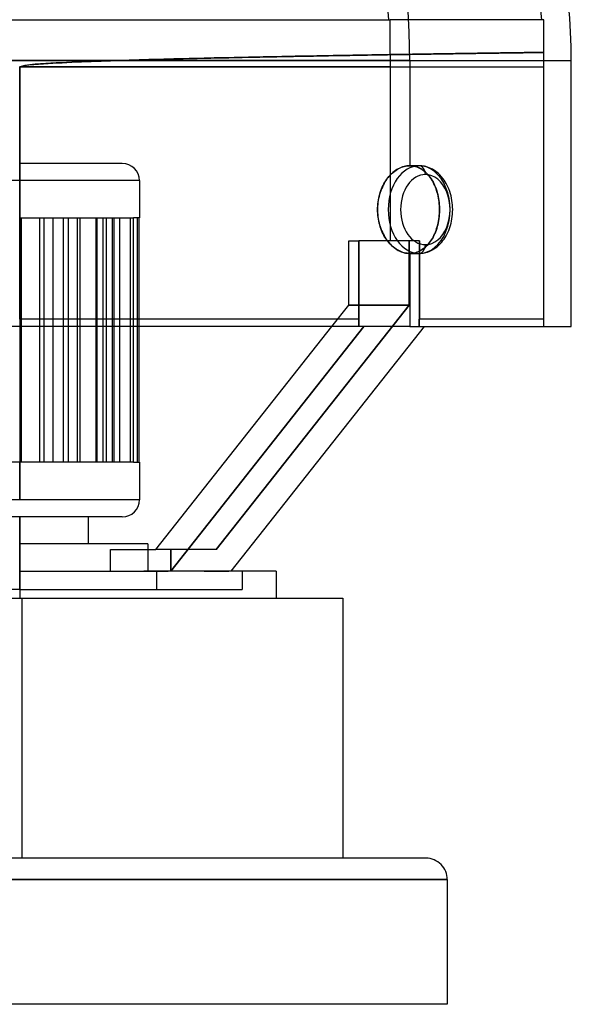
# Model space of a CAD drawing. Units: millimetres. Extents: x -189 to 189, y 0 to 512.
# Drawn here: x 0 to 189, y 0 to 337 of the extents above; entities that cross this region are included whole.
import ezdxf

# ---------------------------------------------------------------- set-up
doc = ezdxf.new("R2010")
doc.units = ezdxf.units.MM
doc.layers.add('MAIN-1', color=7, linetype='Continuous')
doc.layers.add('MAIN-2', color=7, linetype='Continuous')

msp = doc.modelspace()

# ---------------------------------------------------------------- linework, layer by layer
at = {"layer": 'MAIN-1'}
for p, q in [((133.64, 323), (-189, 323)), ((133.64, 323), (189, 323)), ((133.64, 323), (133.64, 287)), ((189, 232), (189, 323)), ((130.34, 286.27), (130.81, 286.47)), ((130.81, 286.47), (131.29, 286.63)), ((131.29, 286.63), (131.77, 286.77)), ((131.77, 286.77), (132.24, 286.87)), ((132.24, 286.87), (132.71, 286.94)), ((132.71, 286.94), (133.18, 286.99)), ((133.18, 286.99), (133.64, 287)), ((136.87, 287), (133.64, 287)), ((137.32, 286.99), (136.87, 287)), ((137.78, 286.95), (137.32, 286.99)), ((138.24, 286.9), (137.78, 286.95)), ((138.69, 286.81), (138.24, 286.9)), ((139.19, 286.7), (138.69, 286.81)), ((139.68, 286.55), (139.19, 286.7)), ((140.55, 286.22), (139.68, 286.55)), ((126.11, 282.83), (126.47, 283.28)), ((126.47, 283.28), (126.84, 283.7)), ((126.84, 283.7), (127.24, 284.11)), ((127.24, 284.11), (127.65, 284.49)), ((127.65, 284.49), (128.07, 284.86)), ((128.07, 284.86), (128.5, 285.2)), ((128.5, 285.2), (128.95, 285.51)), ((128.95, 285.51), (129.41, 285.79)), ((129.41, 285.79), (129.87, 286.05)), ((129.87, 286.05), (130.34, 286.27)), ((141.4, 285.8), (140.55, 286.22)), ((142.24, 285.29), (141.4, 285.8)), ((142.51, 285.1), (142.24, 285.29)), ((143, 284.72), (142.51, 285.1)), ((143.48, 284.31), (143, 284.72)), ((143.95, 283.86), (143.48, 284.31)), ((144.4, 283.37), (143.95, 283.86)), ((144.61, 283.13), (144.4, 283.37)), ((145.02, 282.63), (144.61, 283.13)), ((123.99, 279.13), (124.24, 279.73)), ((124.24, 279.73), (124.52, 280.3)), ((124.52, 280.3), (124.81, 280.85)), ((124.81, 280.85), (125.11, 281.38)), ((125.11, 281.38), (125.43, 281.89)), ((125.43, 281.89), (125.76, 282.38)), ((125.76, 282.38), (126.11, 282.83)), ((145.4, 282.1), (145.02, 282.63)), ((145.77, 281.54), (145.4, 282.1)), ((146.11, 280.96), (145.77, 281.54)), ((146.58, 280.06), (146.11, 280.96)), ((147, 279.12), (146.58, 280.06)), ((123.02, 275.96), (123.17, 276.62)), ((123.17, 276.62), (123.34, 277.26)), ((123.34, 277.26), (123.54, 277.9)), ((123.54, 277.9), (123.75, 278.52)), ((123.75, 278.52), (123.99, 279.13)), ((147.35, 278.17), (147, 279.12)), ((147.58, 277.44), (147.35, 278.17)), ((147.79, 276.69), (147.58, 277.44)), ((147.96, 275.93), (147.79, 276.69)), ((122.63, 272.65), (122.66, 273.31)), ((122.66, 273.31), (122.71, 273.97)), ((122.71, 273.97), (122.79, 274.64)), ((122.79, 274.64), (122.9, 275.3)), ((122.9, 275.3), (123.02, 275.96)), ((148.1, 275.15), (147.96, 275.93)), ((148.21, 274.37), (148.1, 275.15)), ((148.29, 273.58), (148.21, 274.37)), ((148.34, 272.79), (148.29, 273.58)), ((122.62, 272), (122.63, 272.65)), ((122.63, 271.35), (122.62, 272)), ((122.66, 270.69), (122.63, 271.35)), ((122.71, 270.03), (122.66, 270.69)), ((122.79, 269.36), (122.71, 270.03)), ((148.1, 268.85), (148.21, 269.63)), ((148.21, 269.63), (148.29, 270.42)), ((148.29, 270.42), (148.34, 271.21)), ((148.35, 272), (148.34, 272.79)), ((148.34, 271.21), (148.35, 272)), ((122.9, 268.7), (122.79, 269.36)), ((123.02, 268.04), (122.9, 268.7)), ((123.17, 267.38), (123.02, 268.04)), ((123.34, 266.74), (123.17, 267.38)), ((123.54, 266.1), (123.34, 266.74)), ((147.35, 265.83), (147.58, 266.56)), ((147.58, 266.56), (147.79, 267.31)), ((147.79, 267.31), (147.96, 268.07)), ((147.96, 268.07), (148.1, 268.85)), ((123.75, 265.48), (123.54, 266.1)), ((123.99, 264.87), (123.75, 265.48)), ((124.24, 264.27), (123.99, 264.87)), ((124.52, 263.7), (124.24, 264.27)), ((124.81, 263.15), (124.52, 263.7)), ((125.11, 262.62), (124.81, 263.15)), ((145.77, 262.46), (146.11, 263.04)), ((146.11, 263.04), (146.58, 263.94)), ((146.58, 263.94), (147, 264.88)), ((147, 264.88), (147.35, 265.83)), ((125.43, 262.11), (125.11, 262.62)), ((125.76, 261.62), (125.43, 262.11)), ((126.11, 261.17), (125.76, 261.62)), ((126.47, 260.72), (126.11, 261.17)), ((126.84, 260.3), (126.47, 260.72)), ((127.24, 259.89), (126.84, 260.3)), ((127.65, 259.51), (127.24, 259.89)), ((128.07, 259.14), (127.65, 259.51)), ((143, 259.28), (143.48, 259.69)), ((143.48, 259.69), (143.95, 260.14)), ((143.95, 260.14), (144.4, 260.63)), ((144.4, 260.63), (144.61, 260.87)), ((144.61, 260.87), (145.02, 261.37)), ((145.02, 261.37), (145.4, 261.9)), ((145.4, 261.9), (145.77, 262.46)), ((128.5, 258.8), (128.07, 259.14)), ((128.95, 258.49), (128.5, 258.8)), ((129.41, 258.21), (128.95, 258.49)), ((129.87, 257.95), (129.41, 258.21)), ((130.34, 257.73), (129.87, 257.95)), ((130.81, 257.53), (130.34, 257.73)), ((131.29, 257.37), (130.81, 257.53)), ((131.77, 257.23), (131.29, 257.37)), ((132.24, 257.13), (131.77, 257.23)), ((132.71, 257.06), (132.24, 257.13)), ((133.18, 257.01), (132.71, 257.06)), ((133.64, 257), (133.18, 257.01)), ((133.64, 257), (133.64, 232)), ((133.64, 257), (136.87, 257)), ((136.87, 257), (137.32, 257.01)), ((137.32, 257.01), (137.78, 257.05)), ((137.78, 257.05), (138.24, 257.1)), ((138.24, 257.1), (138.69, 257.19)), ((138.69, 257.19), (139.19, 257.3)), ((139.19, 257.3), (139.68, 257.45)), ((139.68, 257.45), (140.55, 257.78)), ((140.55, 257.78), (141.4, 258.2)), ((141.4, 258.2), (142.24, 258.71)), ((142.24, 258.71), (142.51, 258.9)), ((142.51, 258.9), (143, 259.28)), ((133.64, 232), (-189, 232)), ((0, 232), (0, 185.5)), ((8.29, 232), (8.29, 185.5)), ((11.49, 185.5), (11.49, 232)), ((14.93, 232), (14.93, 185.5)), ((26.15, 232), (26.15, 185.5)), ((28.6, 185.5), (28.6, 232)), ((37.91, 232), (37.91, 185.5)), ((39.04, 185.5), (39.04, 232)), ((40.83, 232), (40.83, 185.5)), ((46.62, 155.62), (106.97, 232)), ((117.94, 232), (51.8, 148.3)), ((72.51, 148.3), (138.66, 232)), ((133.64, 232), (189, 232)), ((0, 185.5), (-8.29, 185.5)), ((8.29, 185.5), (0, 185.5)), ((0, 172.66), (0, 185.5)), ((26.15, 185.5), (11.49, 185.5)), ((37.91, 185.5), (28.6, 185.5)), ((39.04, 185.5), (41.02, 185.5)), ((41.02, 185.5), (41.02, 172.66)), ((41.02, 172.66), (0, 172.66)), ((0, 166.8), (-35.16, 166.8)), ((0, 157.6), (0, 166.8)), ((35.16, 166.8), (0, 166.8)), ((23.44, 166.8), (23.44, 157.6)), ((43.95, 157.6), (0, 157.6)), ((0, 148.3), (0, 157.6)), ((31.08, 148.3), (31.08, 155.62)), ((31.08, 155.62), (46.62, 155.62)), ((43.95, 157.6), (43.95, 155.62)), ((0, 148.3), (50.93, 148.3)), ((51.8, 148.3), (50.93, 148.3)), ((62.15, 148.3), (51.8, 148.3)), ((72.51, 148.3), (62.15, 148.3)), ((87.9, 148.3), (72.51, 148.3)), ((87.9, 148.3), (87.9, 139)), ((-65.1, 139), (0.82, 139)), ((0.82, 139), (110.7, 139)), ((0.82, 50), (0.82, 139)), ((110.7, 139), (110.7, 50)), ((139.18, 50), (-139.18, 50)), ((146.5, 42.67), (-146.5, 42.67)), ((146.5, 42.67), (146.5, 0)), ((146.5, 0), (-146.5, 0))]:
    msp.add_line(p, q, dxfattribs=at)
for centre, radius, start, end in [((0, 323), 189, 90, 180), ((0, 323), 189, 0, 90), ((35.16, 172.66), 5.86, 270, 0)]:
    msp.add_arc(centre, radius, start, end, dxfattribs=at)
for centre, major_axis, ratio, start_param, end_param in [((0, 323), (0, 189), 0.707107, -1.570796, 0), ((136.87, 272), (0, -15), 0.707107, 3.141593, 6.283185), ((136.87, 284), (0, 3), 0.707107, -1.570796, 0), ((138.99, 272), (0, -12), 0.707107, 3.141593, 6.283185), ((138.99, 272), (0, -12), 0.707107, 0, 3.141593), ((136.87, 260), (0, 3), 0.707107, 3.141593, 4.712389), ((139.18, 42.67), (0, -7.33), 1, 1.570796, 3.141593)]:
    msp.add_ellipse(centre, major_axis=major_axis, ratio=ratio, start_param=start_param, end_param=end_param, dxfattribs=at)
at = {"layer": 'MAIN-2'}
for p, q in [((-179.55, 337), (126.96, 337)), ((126.96, 325.03), (126.96, 337)), ((179.55, 337), (126.96, 337)), ((179.55, 325.81), (179.55, 337)), ((49.77, 323.48), (51.34, 323.52)), ((52.85, 323.56), (51.13, 323.52)), ((51.34, 323.52), (52.91, 323.56)), ((54.58, 323.6), (52.85, 323.56)), ((52.91, 323.56), (54.48, 323.6)), ((54.48, 323.6), (56.05, 323.64)), ((56.3, 323.65), (54.58, 323.6)), ((56.05, 323.64), (57.62, 323.68)), ((58.03, 323.69), (56.3, 323.65)), ((57.62, 323.68), (59.19, 323.72)), ((59.75, 323.73), (58.03, 323.69)), ((59.19, 323.72), (60.76, 323.75)), ((61.48, 323.77), (59.75, 323.73)), ((60.76, 323.75), (62.33, 323.79)), ((63.2, 323.81), (61.48, 323.77)), ((62.33, 323.79), (63.89, 323.83)), ((64.92, 323.85), (63.2, 323.81)), ((63.89, 323.83), (65.45, 323.86)), ((66.63, 323.89), (64.92, 323.85)), ((65.45, 323.86), (67.01, 323.9)), ((68.34, 323.93), (66.63, 323.89)), ((67.01, 323.9), (68.57, 323.93)), ((70.04, 323.96), (68.34, 323.93)), ((68.57, 323.93), (70.12, 323.97)), ((71.74, 324), (70.04, 323.96)), ((70.12, 323.97), (71.66, 324)), ((71.66, 324), (73.2, 324.03)), ((73.43, 324.04), (71.74, 324)), ((73.2, 324.03), (74.73, 324.07)), ((75.11, 324.07), (73.43, 324.04)), ((74.73, 324.07), (76.26, 324.1)), ((76.79, 324.11), (75.11, 324.07)), ((76.26, 324.1), (77.77, 324.13)), ((78.45, 324.14), (76.79, 324.11)), ((77.77, 324.13), (79.28, 324.16)), ((80.11, 324.18), (78.45, 324.14)), ((79.28, 324.16), (80.79, 324.19)), ((81.75, 324.21), (80.11, 324.18)), ((80.79, 324.19), (82.28, 324.22)), ((83.38, 324.24), (81.75, 324.21)), ((82.28, 324.22), (83.76, 324.25)), ((85, 324.28), (83.38, 324.24)), ((83.76, 324.25), (85.23, 324.28)), ((86.61, 324.31), (85, 324.28)), ((85.23, 324.28), (86.69, 324.31)), ((88.2, 324.34), (86.61, 324.31)), ((86.69, 324.31), (88.14, 324.34)), ((88.14, 324.34), (89.58, 324.37)), ((89.78, 324.37), (88.2, 324.34)), ((89.58, 324.37), (91.01, 324.39)), ((91.35, 324.4), (89.78, 324.37)), ((91.01, 324.39), (92.42, 324.42)), ((92.9, 324.43), (91.35, 324.4)), ((92.42, 324.42), (93.82, 324.45)), ((94.43, 324.46), (92.9, 324.43)), ((93.82, 324.45), (95.21, 324.47)), ((95.95, 324.49), (94.43, 324.46)), ((95.21, 324.47), (96.58, 324.5)), ((97.45, 324.52), (95.95, 324.49)), ((96.58, 324.5), (97.94, 324.52)), ((98.93, 324.54), (97.45, 324.52)), ((97.94, 324.52), (99.29, 324.55)), ((100.39, 324.57), (98.93, 324.54)), ((99.29, 324.55), (100.62, 324.57)), ((101.84, 324.6), (100.39, 324.57)), ((100.62, 324.57), (101.93, 324.6)), ((103.26, 324.62), (101.84, 324.6)), ((101.93, 324.6), (103.23, 324.62)), ((103.23, 324.62), (104.51, 324.64)), ((104.67, 324.65), (103.26, 324.62)), ((104.51, 324.64), (105.77, 324.67)), ((106.05, 324.67), (104.67, 324.65)), ((105.77, 324.67), (107.02, 324.69)), ((107.42, 324.7), (106.05, 324.67)), ((107.02, 324.69), (108.25, 324.71)), ((108.78, 324.72), (107.42, 324.7)), ((108.25, 324.71), (109.49, 324.73)), ((110.13, 324.74), (108.78, 324.72)), ((109.49, 324.73), (110.72, 324.75)), ((111.48, 324.77), (110.13, 324.74)), ((110.72, 324.75), (111.94, 324.77)), ((112.81, 324.79), (111.48, 324.77)), ((111.94, 324.77), (113.15, 324.8)), ((114.14, 324.81), (112.81, 324.79)), ((113.15, 324.8), (114.36, 324.82)), ((115.47, 324.84), (114.14, 324.81)), ((114.36, 324.82), (115.56, 324.84)), ((116.78, 324.86), (115.47, 324.84)), ((115.56, 324.84), (116.76, 324.86)), ((116.76, 324.86), (117.95, 324.88)), ((118.08, 324.88), (116.78, 324.86)), ((117.95, 324.88), (119.13, 324.9)), ((119.38, 324.9), (118.08, 324.88)), ((119.13, 324.9), (120.3, 324.92)), ((120.67, 324.92), (119.38, 324.9)), ((120.3, 324.92), (121.47, 324.94)), ((121.95, 324.94), (120.67, 324.92)), ((121.47, 324.94), (122.62, 324.96)), ((123.21, 324.97), (121.95, 324.94)), ((122.62, 324.96), (123.77, 324.97)), ((124.47, 324.99), (123.21, 324.97)), ((123.77, 324.97), (124.92, 324.99)), ((125.72, 325.01), (124.47, 324.99)), ((124.92, 324.99), (126.05, 325.01)), ((126.96, 325.03), (125.72, 325.01)), ((126.05, 325.01), (127.18, 325.03)), ((126.97, 325.03), (126.96, 325.03)), ((126.98, 325.03), (126.97, 325.03)), ((126.97, 325.03), (126.97, 325.03)), ((126.99, 325.03), (126.98, 325.03)), ((126.98, 325.03), (126.98, 325.03)), ((128.11, 325.05), (126.99, 325.03)), ((126.99, 325.03), (126.99, 325.03)), ((127.18, 325.03), (128.29, 325.05)), ((129.22, 325.06), (128.11, 325.05)), ((128.29, 325.05), (129.4, 325.07)), ((130.32, 325.08), (129.22, 325.06)), ((129.4, 325.07), (130.5, 325.08)), ((131.41, 325.1), (130.32, 325.08)), ((130.5, 325.08), (131.59, 325.1)), ((132.5, 325.12), (131.41, 325.1)), ((131.59, 325.1), (132.67, 325.12)), ((133.57, 325.13), (132.5, 325.12)), ((132.67, 325.12), (133.74, 325.14)), ((134.63, 325.15), (133.57, 325.13)), ((133.74, 325.14), (134.8, 325.15)), ((135.68, 325.17), (134.63, 325.15)), ((134.8, 325.15), (135.85, 325.17)), ((136.73, 325.18), (135.68, 325.17)), ((135.85, 325.17), (136.9, 325.19)), ((137.76, 325.2), (136.73, 325.18)), ((136.9, 325.19), (137.93, 325.2)), ((138.78, 325.22), (137.76, 325.2)), ((137.93, 325.2), (138.95, 325.22)), ((139.8, 325.23), (138.78, 325.22)), ((138.95, 325.22), (139.96, 325.23)), ((140.8, 325.25), (139.8, 325.23)), ((139.96, 325.23), (140.96, 325.25)), ((141.79, 325.26), (140.8, 325.25)), ((140.96, 325.25), (141.95, 325.26)), ((142.77, 325.28), (141.79, 325.26)), ((141.95, 325.26), (142.93, 325.28)), ((143.74, 325.29), (142.77, 325.28)), ((142.93, 325.28), (143.9, 325.29)), ((144.7, 325.31), (143.74, 325.29)), ((143.9, 325.29), (144.85, 325.31)), ((145.65, 325.32), (144.7, 325.31)), ((144.85, 325.31), (145.8, 325.32)), ((146.58, 325.33), (145.65, 325.32)), ((145.8, 325.32), (146.74, 325.34)), ((147.51, 325.35), (146.58, 325.33)), ((146.74, 325.34), (147.66, 325.35)), ((148.42, 325.36), (147.51, 325.35)), ((147.66, 325.35), (148.57, 325.36)), ((149.33, 325.38), (148.42, 325.36)), ((148.57, 325.36), (149.47, 325.38)), ((150.22, 325.39), (149.33, 325.38)), ((149.47, 325.38), (150.36, 325.39)), ((151.09, 325.4), (150.22, 325.39)), ((150.36, 325.39), (151.24, 325.4)), ((151.96, 325.42), (151.09, 325.4)), ((151.24, 325.4), (152.1, 325.42)), ((152.82, 325.43), (151.96, 325.42)), ((152.1, 325.42), (152.95, 325.43)), ((153.66, 325.44), (152.82, 325.43)), ((152.95, 325.43), (153.79, 325.44)), ((154.49, 325.45), (153.66, 325.44)), ((153.79, 325.44), (154.62, 325.45)), ((155.31, 325.46), (154.49, 325.45)), ((154.62, 325.45), (155.44, 325.47)), ((156.11, 325.48), (155.31, 325.46)), ((155.44, 325.47), (156.24, 325.48)), ((156.9, 325.49), (156.11, 325.48)), ((156.24, 325.48), (157.03, 325.49)), ((157.68, 325.5), (156.9, 325.49)), ((157.03, 325.49), (157.81, 325.5)), ((158.45, 325.51), (157.68, 325.5)), ((157.81, 325.5), (158.57, 325.51)), ((159.2, 325.52), (158.45, 325.51)), ((158.57, 325.51), (159.32, 325.52)), ((159.95, 325.53), (159.2, 325.52)), ((159.32, 325.52), (160.06, 325.53)), ((160.67, 325.54), (159.95, 325.53)), ((160.06, 325.53), (160.79, 325.54)), ((161.39, 325.55), (160.67, 325.54)), ((160.79, 325.54), (161.5, 325.56)), ((162.09, 325.56), (161.39, 325.55)), ((161.5, 325.56), (162.2, 325.57)), ((162.78, 325.57), (162.09, 325.56)), ((162.2, 325.57), (162.89, 325.58)), ((163.46, 325.58), (162.78, 325.57)), ((162.89, 325.58), (163.56, 325.58)), ((164.12, 325.59), (163.46, 325.58)), ((163.56, 325.58), (164.22, 325.59)), ((164.77, 325.6), (164.12, 325.59)), ((164.22, 325.59), (164.87, 325.6)), ((165.4, 325.61), (164.77, 325.6)), ((164.87, 325.6), (165.5, 325.61)), ((166.02, 325.62), (165.4, 325.61)), ((165.5, 325.61), (166.12, 325.62)), ((166.63, 325.63), (166.02, 325.62)), ((166.12, 325.62), (166.73, 325.63)), ((167.23, 325.64), (166.63, 325.63)), ((166.73, 325.63), (167.32, 325.64)), ((167.81, 325.65), (167.23, 325.64)), ((167.32, 325.64), (167.9, 325.65)), ((168.38, 325.65), (167.81, 325.65)), ((167.9, 325.65), (168.47, 325.65)), ((168.93, 325.66), (168.38, 325.65)), ((168.47, 325.65), (169.02, 325.66)), ((169.47, 325.67), (168.93, 325.66)), ((169.02, 325.66), (169.56, 325.67)), ((170, 325.68), (169.47, 325.67)), ((169.56, 325.67), (170.08, 325.68)), ((170.51, 325.68), (170, 325.68)), ((170.08, 325.68), (170.59, 325.68)), ((171.01, 325.69), (170.51, 325.68)), ((170.59, 325.68), (171.09, 325.69)), ((171.49, 325.7), (171.01, 325.69)), ((171.09, 325.69), (171.57, 325.7)), ((171.96, 325.7), (171.49, 325.7)), ((171.57, 325.7), (172.04, 325.7)), ((172.42, 325.71), (171.96, 325.7)), ((172.04, 325.7), (172.49, 325.71)), ((172.86, 325.72), (172.42, 325.71)), ((172.49, 325.71), (172.93, 325.72)), ((173.29, 325.72), (172.86, 325.72)), ((172.93, 325.72), (173.35, 325.72)), ((173.7, 325.73), (173.29, 325.72)), ((173.35, 325.72), (173.77, 325.73)), ((174.1, 325.73), (173.7, 325.73)), ((173.77, 325.73), (174.16, 325.73)), ((174.49, 325.74), (174.1, 325.73)), ((174.16, 325.73), (174.55, 325.74)), ((174.86, 325.74), (174.49, 325.74)), ((174.55, 325.74), (174.91, 325.74)), ((175.21, 325.75), (174.86, 325.74)), ((174.91, 325.74), (175.27, 325.75)), ((175.56, 325.75), (175.21, 325.75)), ((175.27, 325.75), (175.61, 325.75)), ((175.88, 325.76), (175.56, 325.75)), ((175.61, 325.75), (175.94, 325.76)), ((176.2, 325.76), (175.88, 325.76)), ((175.94, 325.76), (176.25, 325.76)), ((176.5, 325.77), (176.2, 325.76)), ((176.25, 325.76), (176.54, 325.77)), ((176.78, 325.77), (176.5, 325.77)), ((176.54, 325.77), (176.83, 325.77)), ((177.05, 325.77), (176.78, 325.77)), ((176.83, 325.77), (177.1, 325.77)), ((177.31, 325.78), (177.05, 325.77)), ((177.1, 325.77), (177.35, 325.78)), ((177.56, 325.78), (177.31, 325.78)), ((177.35, 325.78), (177.59, 325.78)), ((177.78, 325.78), (177.56, 325.78)), ((177.59, 325.78), (177.82, 325.78)), ((178, 325.79), (177.78, 325.78)), ((177.82, 325.78), (178.03, 325.79)), ((178.2, 325.79), (178, 325.79)), ((178.03, 325.79), (178.23, 325.79)), ((178.39, 325.79), (178.2, 325.79)), ((178.23, 325.79), (178.42, 325.79)), ((178.56, 325.79), (178.39, 325.79)), ((178.42, 325.79), (178.59, 325.8)), ((178.72, 325.8), (178.56, 325.79)), ((178.59, 325.8), (178.74, 325.8)), ((178.86, 325.8), (178.72, 325.8)), ((178.74, 325.8), (178.88, 325.8)), ((178.99, 325.8), (178.86, 325.8)), ((178.88, 325.8), (179.01, 325.8)), ((179.11, 325.8), (178.99, 325.8)), ((179.01, 325.8), (179.13, 325.8)), ((179.21, 325.8), (179.11, 325.8)), ((179.13, 325.8), (179.23, 325.8)), ((179.3, 325.81), (179.21, 325.8)), ((179.23, 325.8), (179.31, 325.81)), ((179.38, 325.81), (179.3, 325.81)), ((179.31, 325.81), (179.39, 325.81)), ((179.44, 325.81), (179.38, 325.81)), ((179.39, 325.81), (179.45, 325.81)), ((179.49, 325.81), (179.44, 325.81)), ((179.45, 325.81), (179.49, 325.81)), ((179.49, 325.81), (179.53, 325.81)), ((179.52, 325.81), (179.49, 325.81)), ((179.54, 325.81), (179.52, 325.81)), ((179.53, 325.81), (179.54, 325.81)), ((179.54, 325.81), (179.55, 325.81)), ((179.55, 325.81), (179.54, 325.81)), ((-133.64, 323), (189, 323)), ((1.73, 321.37), (0.03, 320.9)), ((0.03, 320.9), (1.56, 321.35)), ((127.03, 320.9), (0.03, 320.9)), ((0.03, 320.9), (0.03, 234.45)), ((0.03, 320.9), (179.62, 320.9)), ((0.03, 234.45), (0.03, 320.9)), ((1.56, 321.35), (3.19, 321.55)), ((3.5, 321.58), (1.73, 321.37)), ((3.19, 321.55), (4.81, 321.7)), ((5.3, 321.74), (3.5, 321.58)), ((4.81, 321.7), (6.49, 321.83)), ((7.16, 321.88), (5.3, 321.74)), ((6.49, 321.83), (8.17, 321.94)), ((8.99, 321.99), (7.16, 321.88)), ((8.17, 321.94), (9.8, 322.04)), ((10.72, 322.1), (8.99, 321.99)), ((9.8, 322.04), (11.35, 322.13)), ((12.45, 322.19), (10.72, 322.1)), ((11.35, 322.13), (12.94, 322.21)), ((14.21, 322.28), (12.45, 322.19)), ((12.94, 322.21), (14.55, 322.29)), ((16, 322.36), (14.21, 322.28)), ((14.55, 322.29), (16.18, 322.37)), ((17.82, 322.44), (16, 322.36)), ((16.18, 322.37), (17.84, 322.44)), ((19.65, 322.52), (17.82, 322.44)), ((17.84, 322.44), (19.51, 322.52)), ((19.51, 322.52), (21.19, 322.58)), ((21.5, 322.6), (19.65, 322.52)), ((21.19, 322.58), (22.87, 322.65)), ((23.35, 322.67), (21.5, 322.6)), ((22.87, 322.65), (24.55, 322.71)), ((25.19, 322.74), (23.35, 322.67)), ((24.55, 322.71), (26.22, 322.77)), ((27.03, 322.8), (25.19, 322.74)), ((26.22, 322.77), (27.89, 322.83)), ((28.85, 322.87), (27.03, 322.8)), ((27.89, 322.83), (29.54, 322.89)), ((30.65, 322.93), (28.85, 322.87)), ((29.54, 322.89), (31.17, 322.94)), ((32.42, 322.98), (30.65, 322.93)), ((31.17, 322.94), (32.78, 322.99)), ((34.16, 323.04), (32.42, 322.98)), ((32.78, 322.99), (34.35, 323.04)), ((35.86, 323.09), (34.16, 323.04)), ((34.35, 323.04), (35.9, 323.09)), ((37.53, 323.14), (35.86, 323.09)), ((35.9, 323.09), (37.41, 323.14)), ((37.41, 323.14), (38.94, 323.18)), ((39.2, 323.19), (37.53, 323.14)), ((38.94, 323.18), (40.47, 323.23)), ((40.89, 323.24), (39.2, 323.19)), ((40.47, 323.23), (42, 323.27)), ((42.58, 323.29), (40.89, 323.24)), ((42, 323.27), (43.55, 323.32)), ((44.28, 323.34), (42.58, 323.29)), ((43.55, 323.32), (45.1, 323.36)), ((45.98, 323.38), (44.28, 323.34)), ((45.1, 323.36), (46.65, 323.4)), ((47.7, 323.43), (45.98, 323.38)), ((46.65, 323.4), (48.21, 323.44)), ((49.41, 323.47), (47.7, 323.43)), ((48.21, 323.44), (49.77, 323.48)), ((51.13, 323.52), (49.41, 323.47)), ((127.03, 261.3), (127.03, 320.9)), ((179.62, 234.45), (179.62, 320.9)), ((35.16, 287.8), (0, 287.8)), ((131.18, 286.6), (130.69, 286.42)), ((131.68, 286.74), (131.18, 286.6)), ((132.18, 286.86), (131.68, 286.74)), ((132.67, 286.94), (132.18, 286.86)), ((133.16, 286.98), (132.67, 286.94)), ((133.64, 287), (133.16, 286.98)), ((133.64, 287), (134.12, 286.98)), ((134.1, 286.99), (133.64, 287)), ((134.57, 286.94), (134.1, 286.99)), ((134.12, 286.98), (134.61, 286.94)), ((135.03, 286.87), (134.57, 286.94)), ((134.61, 286.94), (135.09, 286.86)), ((135.49, 286.77), (135.03, 286.87)), ((135.09, 286.86), (135.58, 286.74)), ((135.96, 286.63), (135.49, 286.77)), ((135.58, 286.74), (136.06, 286.6)), ((136.41, 286.47), (135.96, 286.63)), ((136.06, 286.6), (136.54, 286.42)), ((136.87, 286.27), (136.41, 286.47)), ((126.59, 283.42), (126.21, 282.96)), ((126.99, 283.86), (126.59, 283.42)), ((127.41, 284.27), (126.99, 283.86)), ((127.84, 284.67), (127.41, 284.27)), ((128.29, 285.03), (127.84, 284.67)), ((128.75, 285.37), (128.29, 285.03)), ((129.22, 285.68), (128.75, 285.37)), ((129.7, 285.96), (129.22, 285.68)), ((130.19, 286.2), (129.7, 285.96)), ((130.69, 286.42), (130.19, 286.2)), ((136.54, 286.42), (137.01, 286.2)), ((137.31, 286.05), (136.87, 286.27)), ((137.01, 286.2), (137.47, 285.96)), ((137.75, 285.79), (137.31, 286.05)), ((137.47, 285.96), (137.92, 285.68)), ((138.18, 285.51), (137.75, 285.79)), ((137.92, 285.68), (138.36, 285.37)), ((138.59, 285.2), (138.18, 285.51)), ((138.36, 285.37), (138.79, 285.03)), ((138.99, 284.86), (138.59, 285.2)), ((138.79, 285.03), (139.2, 284.67)), ((139.38, 284.49), (138.99, 284.86)), ((139.2, 284.67), (139.6, 284.27)), ((139.76, 284.11), (139.38, 284.49)), ((139.6, 284.27), (139.98, 283.86)), ((140.11, 283.7), (139.76, 284.11)), ((139.98, 283.86), (140.34, 283.42)), ((140.45, 283.28), (140.11, 283.7)), ((140.34, 283.42), (140.69, 282.96)), ((140.78, 282.83), (140.45, 283.28)), ((0, 281.94), (-41.02, 281.94)), ((0, 281.94), (0, 172.66)), ((41.02, 281.94), (0, 281.94)), ((41.02, 281.94), (0, 281.94)), ((41.02, 281.94), (41.02, 269.2)), ((124.25, 279.73), (123.98, 279.11)), ((124.53, 280.33), (124.25, 279.73)), ((124.84, 280.91), (124.53, 280.33)), ((125.16, 281.46), (124.84, 280.91)), ((125.5, 281.99), (125.16, 281.46)), ((125.84, 282.49), (125.5, 281.99)), ((126.21, 282.96), (125.84, 282.49)), ((140.69, 282.96), (141.01, 282.49)), ((141.08, 282.38), (140.78, 282.83)), ((141.01, 282.49), (141.32, 281.99)), ((141.38, 281.89), (141.08, 282.38)), ((141.32, 281.99), (141.62, 281.46)), ((141.66, 281.38), (141.38, 281.89)), ((141.62, 281.46), (141.9, 280.91)), ((141.93, 280.85), (141.66, 281.38)), ((141.9, 280.91), (142.17, 280.33)), ((142.19, 280.3), (141.93, 280.85)), ((142.17, 280.33), (142.42, 279.73)), ((142.43, 279.73), (142.19, 280.3)), ((142.42, 279.73), (142.65, 279.11)), ((142.65, 279.13), (142.43, 279.73)), ((123.14, 276.48), (122.99, 275.79)), ((123.31, 277.16), (123.14, 276.48)), ((123.51, 277.82), (123.31, 277.16)), ((123.73, 278.48), (123.51, 277.82)), ((123.98, 279.11), (123.73, 278.48)), ((142.85, 278.52), (142.65, 279.13)), ((142.65, 279.11), (142.87, 278.48)), ((143.04, 277.9), (142.85, 278.52)), ((142.87, 278.48), (143.06, 277.82)), ((143.21, 277.26), (143.04, 277.9)), ((143.06, 277.82), (143.23, 277.16)), ((143.35, 276.62), (143.21, 277.26)), ((143.23, 277.16), (143.38, 276.48)), ((143.48, 275.96), (143.35, 276.62)), ((143.38, 276.48), (143.51, 275.79)), ((122.64, 273.02), (122.62, 272.34)), ((122.69, 273.71), (122.64, 273.02)), ((122.76, 274.41), (122.69, 273.71)), ((122.86, 275.1), (122.76, 274.41)), ((122.99, 275.79), (122.86, 275.1)), ((143.59, 275.3), (143.48, 275.96)), ((143.51, 275.79), (143.62, 275.1)), ((143.68, 274.64), (143.59, 275.3)), ((143.62, 275.1), (143.7, 274.41)), ((143.74, 273.97), (143.68, 274.64)), ((143.7, 274.41), (143.76, 273.71)), ((143.79, 273.31), (143.74, 273.97)), ((143.76, 273.71), (143.81, 273.02)), ((143.82, 272.65), (143.79, 273.31)), ((143.81, 273.02), (143.83, 272.34)), ((122.62, 272.34), (122.62, 271.66)), ((122.62, 271.66), (122.64, 270.98)), ((122.64, 270.98), (122.69, 270.29)), ((122.69, 270.29), (122.76, 269.59)), ((143.68, 269.36), (143.74, 270.03)), ((143.76, 270.29), (143.7, 269.59)), ((143.74, 270.03), (143.79, 270.69)), ((143.81, 270.98), (143.76, 270.29)), ((143.79, 270.69), (143.82, 271.35)), ((143.83, 271.66), (143.81, 270.98)), ((143.83, 272), (143.82, 272.65)), ((143.82, 271.35), (143.83, 272)), ((143.83, 272.34), (143.83, 271.66)), ((0, 269.2), (8.29, 269.2)), ((0, 269.2), (0, 232)), ((0.52, 269.2), (0.52, 185.5)), ((6.84, 269.2), (6.84, 185.5)), ((8.29, 269.2), (8.29, 232)), ((8.29, 269.2), (11.49, 269.2)), ((11.49, 232), (11.49, 269.2)), ((11.49, 269.2), (26.15, 269.2)), ((14.93, 269.2), (14.93, 232)), ((16.72, 185.5), (16.72, 269.2)), ((19.67, 269.2), (19.67, 185.5)), ((20.63, 269.2), (20.63, 185.5)), ((26.15, 269.2), (26.15, 232)), ((26.15, 269.2), (26.39, 269.2)), ((26.39, 269.2), (28.6, 269.2)), ((26.39, 269.2), (26.39, 185.5)), ((28.6, 232), (28.6, 269.2)), ((28.6, 269.2), (37.91, 269.2)), ((29.61, 269.2), (29.61, 185.5)), ((31.69, 269.2), (31.69, 185.5)), ((32.32, 185.5), (32.32, 269.2)), ((34.24, 269.2), (34.24, 185.5)), ((37.91, 269.2), (37.91, 232)), ((37.91, 269.2), (39.04, 269.2)), ((39.04, 232), (39.04, 269.2)), ((41.02, 269.2), (39.04, 269.2)), ((40.39, 185.5), (40.39, 269.2)), ((40.83, 269.2), (40.83, 232)), ((122.76, 269.59), (122.86, 268.9)), ((122.86, 268.9), (122.99, 268.21)), ((122.99, 268.21), (123.14, 267.52)), ((123.14, 267.52), (123.31, 266.84)), ((123.31, 266.84), (123.51, 266.18)), ((143.04, 266.1), (143.21, 266.74)), ((143.23, 266.84), (143.06, 266.18)), ((143.21, 266.74), (143.35, 267.38)), ((143.38, 267.52), (143.23, 266.84)), ((143.35, 267.38), (143.48, 268.04)), ((143.51, 268.21), (143.38, 267.52)), ((143.48, 268.04), (143.59, 268.7)), ((143.62, 268.9), (143.51, 268.21)), ((143.59, 268.7), (143.68, 269.36)), ((143.7, 269.59), (143.62, 268.9)), ((123.51, 266.18), (123.73, 265.52)), ((123.73, 265.52), (123.98, 264.89)), ((123.98, 264.89), (124.25, 264.27)), ((124.25, 264.27), (124.53, 263.67)), ((124.53, 263.67), (124.84, 263.09)), ((124.84, 263.09), (125.16, 262.54)), ((141.9, 263.09), (141.62, 262.54)), ((141.66, 262.62), (141.93, 263.15)), ((142.17, 263.67), (141.9, 263.09)), ((141.93, 263.15), (142.19, 263.7)), ((142.42, 264.27), (142.17, 263.67)), ((142.19, 263.7), (142.43, 264.27)), ((142.65, 264.89), (142.42, 264.27)), ((142.43, 264.27), (142.65, 264.87)), ((142.87, 265.52), (142.65, 264.89)), ((142.65, 264.87), (142.85, 265.48)), ((142.85, 265.48), (143.04, 266.1)), ((143.06, 266.18), (142.87, 265.52)), ((112.76, 261.3), (116.21, 261.3)), ((112.76, 239.32), (112.76, 261.3)), ((127.03, 261.3), (116.21, 261.3)), ((116.21, 261.3), (116.21, 234.45)), ((116.21, 234.45), (116.21, 261.3)), ((125.16, 262.54), (125.5, 262.01)), ((125.5, 262.01), (125.84, 261.51)), ((125.84, 261.51), (126.21, 261.04)), ((126.21, 261.04), (126.59, 260.58)), ((126.59, 260.58), (126.99, 260.14)), ((126.99, 260.14), (127.41, 259.73)), ((136.93, 261.3), (127.03, 261.3)), ((127.41, 259.73), (127.84, 259.33)), ((133.48, 239.32), (133.48, 261.3)), ((133.48, 261.3), (133.48, 239.32)), ((136.93, 261.3), (136.93, 234.45)), ((136.93, 234.45), (136.93, 261.3)), ((138.99, 259.14), (139.38, 259.51)), ((139.6, 259.73), (139.2, 259.33)), ((139.38, 259.51), (139.76, 259.89)), ((139.98, 260.14), (139.6, 259.73)), ((139.76, 259.89), (140.11, 260.3)), ((140.34, 260.58), (139.98, 260.14)), ((140.11, 260.3), (140.45, 260.72)), ((140.69, 261.04), (140.34, 260.58)), ((140.45, 260.72), (140.78, 261.17)), ((141.01, 261.51), (140.69, 261.04)), ((140.78, 261.17), (141.08, 261.62)), ((141.32, 262.01), (141.01, 261.51)), ((141.08, 261.62), (141.38, 262.11)), ((141.62, 262.54), (141.32, 262.01)), ((141.38, 262.11), (141.66, 262.62)), ((127.84, 259.33), (128.29, 258.97)), ((128.29, 258.97), (128.75, 258.63)), ((128.75, 258.63), (129.22, 258.32)), ((129.22, 258.32), (129.7, 258.04)), ((129.7, 258.04), (130.19, 257.8)), ((130.19, 257.8), (130.69, 257.58)), ((130.69, 257.58), (131.18, 257.4)), ((131.18, 257.4), (131.68, 257.26)), ((131.68, 257.26), (132.18, 257.14)), ((132.18, 257.14), (132.67, 257.06)), ((132.67, 257.06), (133.16, 257.02)), ((133.16, 257.02), (133.64, 257)), ((134.12, 257.02), (133.64, 257)), ((133.64, 257), (134.1, 257.01)), ((134.1, 257.01), (134.57, 257.06)), ((134.61, 257.06), (134.12, 257.02)), ((134.57, 257.06), (135.03, 257.13)), ((135.09, 257.14), (134.61, 257.06)), ((135.03, 257.13), (135.49, 257.23)), ((135.58, 257.26), (135.09, 257.14)), ((135.49, 257.23), (135.96, 257.37)), ((136.06, 257.4), (135.58, 257.26)), ((135.96, 257.37), (136.41, 257.53)), ((136.54, 257.58), (136.06, 257.4)), ((136.41, 257.53), (136.87, 257.73)), ((137.01, 257.8), (136.54, 257.58)), ((136.87, 257.73), (137.31, 257.95)), ((137.47, 258.04), (137.01, 257.8)), ((137.31, 257.95), (137.75, 258.21)), ((137.92, 258.32), (137.47, 258.04)), ((137.75, 258.21), (138.18, 258.49)), ((138.36, 258.63), (137.92, 258.32)), ((138.18, 258.49), (138.59, 258.8)), ((138.79, 258.97), (138.36, 258.63)), ((138.59, 258.8), (138.99, 259.14)), ((139.2, 259.33), (138.79, 258.97)), ((67.33, 155.62), (133.48, 239.32)), ((133.48, 239.32), (67.33, 155.62)), ((106.97, 232), (112.76, 239.32)), ((112.76, 239.32), (133.48, 239.32)), ((133.48, 239.32), (112.76, 239.32)), ((116.21, 234.45), (0.03, 234.45)), ((116.18, 234.45), (116.18, 232)), ((116.18, 232), (116.18, 234.45)), ((136.9, 234.45), (136.9, 232)), ((136.9, 232), (136.9, 234.45)), ((136.9, 234.45), (136.93, 234.45)), ((179.62, 234.45), (136.93, 234.45)), ((179.55, 232), (179.55, 234.45)), ((51.8, 148.3), (117.94, 232)), ((11.49, 185.5), (8.29, 185.5)), ((26.39, 185.5), (26.15, 185.5)), ((28.6, 185.5), (26.39, 185.5)), ((39.04, 185.5), (37.91, 185.5)), ((0, 172.66), (-41.02, 172.66)), ((41.02, 172.66), (0, 172.66)), ((0, 166.8), (0, 157.6)), ((0, 157.6), (0, 148.3)), ((43.95, 155.62), (43.95, 148.3)), ((67.33, 155.62), (46.62, 155.62)), ((51.8, 148.3), (51.8, 155.62)), ((51.8, 155.62), (51.8, 148.3)), ((0, 148.3), (0, 142)), ((0, 142), (0, 148.3)), ((0, 142), (0, 148.3)), ((0, 148.3), (0, 142)), ((0, 148.3), (0, 139)), ((63.22, 148.3), (42.5, 148.3)), ((46.88, 148.3), (46.88, 142)), ((63.22, 148.3), (71.64, 148.3)), ((76.18, 148.3), (76.18, 142)), ((0, 142), (-76.18, 142)), ((0, 142), (76.18, 142)), ((110.7, 139), (110.7, 139)), ((110.7, 139), (110.7, 50)), ((139.18, 50), (139.18, 50)), ((-146.5, 42.67), (146.5, 42.67)), ((146.5, 42.67), (146.5, 42.67)), ((146.5, 0), (146.5, 0))]:
    msp.add_line(p, q, dxfattribs=at)
for centre, radius, start, end in [((0.07, 320.9), 179.55, 5.1453, 90), ((0.07, 320.9), 179.55, 0, 1.5673), ((35.16, 281.94), 5.86, 0, 90)]:
    msp.add_arc(centre, radius, start, end, dxfattribs=at)
for centre, major_axis, start_param, end_param in [((0.07, 320.9), (0, -179.55), -3.141593, -1.6606), ((0.07, 320.9), (0, -179.55), 1.6606, 3.141593), ((0.07, 320.9), (0, -179.55), 1.570796, 1.593801), ((136.87, 272), (0, -15), 3.141593, 6.283185), ((136.87, 272), (0, -15), 0, 3.141593), ((136.87, 284), (0, -3), 1.570796, 3.141593), ((136.87, 272), (0, -15), 0, 3.141593), ((138.99, 272), (0, -12), 3.141593, 6.283185), ((138.99, 272), (0, -12), 0, 3.141593), ((136.87, 260), (0, -3), 0, 1.570796)]:
    msp.add_ellipse(centre, major_axis=major_axis, ratio=0.707107, start_param=start_param, end_param=end_param, dxfattribs=at)

doc.saveas('drawing.dxf')
